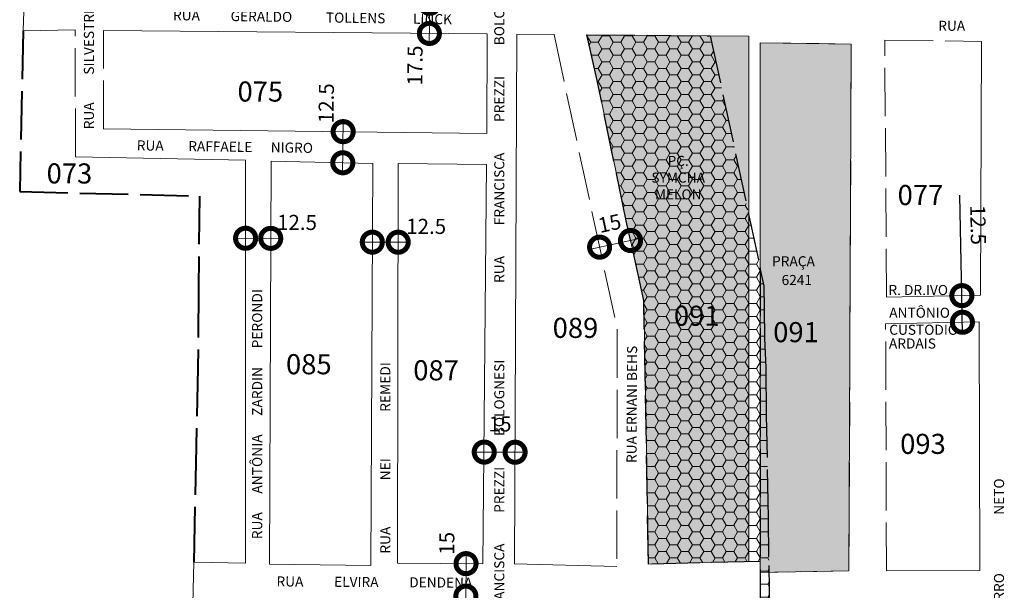
# Model space of a CAD drawing. Extents: x 181693 to 186443, y 1659771 to 1663238.
# Drawn here: x 182736 to 183227, y 1662045 to 1662329 of the extents above; entities that cross this region are included whole.
import ezdxf

# ---------------------------------------------------------------- set-up
doc = ezdxf.new("R2010")
doc.units = 0
doc.header["$LTSCALE"] = 2
doc.header["$MEASUREMENT"] = 0
doc.linetypes.add('ACAD_ISO02W100', pattern=[15, 12, -3])
doc.layers.get('DEFPOINTS').update_dxf_attribs({"linetype": 'CONTINUOUS'})
for name, color, linetype, lineweight in [('P-AREA_VERDE', 3, 'CONTINUOUS', 20), ('P-COTAS', 7, 'CONTINUOUS', 20), ('P-IDENT_AREA_VERDE', 7, 'CONTINUOUS', 20), ('P-IDENT_TRAC_VIARIO', 7, 'CONTINUOUS', 20), ('P-LIM_AREA NAO EDIF', 151, 'ACAD_ISO02W100', 25), ('P-LIM_AREA_COMP', 40, 'ACAD_ISO02W100', 40), ('P-LIM_TRAC_VIARIO', 1, 'CONTINUOUS', 20), ('P-LIM_TRAC_VIARIO_PROJ', 1, 'ACAD_ISO02W100', 20), ('P-Num_Quarteirao', 5, 'CONTINUOUS', 40), ('P-TEXTO_GERAL', 5, 'CONTINUOUS', 20), ('P_NUM_QUARTEIRÃO', 5, 'CONTINUOUS', 30)]:
    doc.layers.add(name, color=color, linetype=linetype, lineweight=lineweight)
doc.styles.add('SIMPLEX', font='simplex.shx')
doc.dimstyles.get("Standard").update_dxf_attribs({"dimtxt": 7.5, "dimasz": 20, "dimexe": 0.18, "dimexo": 0.0625, "dimgap": 5, "dimtad": 1, "dimdec": 0, "dimzin": 0, "dimdsep": 46, "dimtxsty": 'Standard', "dimblk": 'DOTSMALL', "dimcen": 0.09, "dimdle": 6, "dimse1": 1, "dimse2": 1, "dimadec": 0, "dimazin": 0, "dimtfac": 1, "dimtdec": 0, "dimtofl": 0, "dimtmove": 0, "dimatfit": 2, "dimldrblk": 'DOTSMALL', "dimfxl": 0, "dimtolj": 1, "dimtzin": 0, "dimarcsym": 0})

# ---------------------------------------------------------------- blocks, each defined once
blk = doc.blocks.new('_DOTSMALL')
at = {"layer": 'P-TEXTO_GERAL', "color": 0, "const_width": 0.5}
blk.add_lwpolyline([(-0.0625, 0, 1), (0.0625, 0, 1)], format="xyb", close=True, dxfattribs=at)
blk = doc.blocks.new('*D29')
at = {"layer": 'DEFPOINTS', "color": 0}
for p in [(182940.45, 1662336.75), (182940.45, 1662336.75), (182940.32, 1662321.74)]:
    blk.add_point(p, dxfattribs=at)
at = {"layer": 'P-COTAS', "color": 0}
blk.add_line((182940.27, 1662315.75), (182940.5, 1662342.75), dxfattribs=at)
at = {"layer": 'P-COTAS', "color": 0, "xscale": 20, "yscale": 20, "zscale": 20}
for p, rotation in [((182940.45, 1662336.75), 89.51514753511282), ((182940.32, 1662321.74), 269.5151475351128)]:
    blk.add_blockref('_DOTSMALL', p, dxfattribs=dict(at, rotation=rotation))
at = {"layer": 'P-COTAS', "color": 0, "insert": (182933.15, 1662305.79), "char_height": 7.5, "attachment_point": 5, "rotation": 89.5151}
blk.add_mtext('\\A1;17.5', dxfattribs=at)
blk = doc.blocks.new('*D30')
at = {"layer": 'DEFPOINTS', "color": 0}
for p in [(182897.42, 1662272.87), (182897.42, 1662272.87), (182897.23, 1662257.4)]:
    blk.add_point(p, dxfattribs=at)
at = {"layer": 'P-COTAS', "color": 0}
blk.add_line((182897.15, 1662251.4), (182897.49, 1662278.87), dxfattribs=at)
at = {"layer": 'P-COTAS', "color": 0, "xscale": 20, "yscale": 20, "zscale": 20}
for p, rotation in [((182897.42, 1662272.87), 89.2970837755049), ((182897.23, 1662257.4), 269.2970837755049)]:
    blk.add_blockref('_DOTSMALL', p, dxfattribs=dict(at, rotation=rotation))
at = {"layer": 'P-COTAS', "color": 0, "insert": (182888.98, 1662287), "char_height": 7.5, "attachment_point": 5, "rotation": 89.2971}
blk.add_mtext('\\A1;12.5', dxfattribs=at)
blk = doc.blocks.new('*D31')
at = {"layer": 'DEFPOINTS', "color": 0}
for p in [(182848.84, 1662219.84), (182861.35, 1662219.79), (182861.35, 1662219.79)]:
    blk.add_point(p, dxfattribs=at)
at = {"layer": 'P-COTAS', "color": 0}
blk.add_line((182842.84, 1662219.87), (182867.35, 1662219.77), dxfattribs=at)
at = {"layer": 'P-COTAS', "color": 0, "xscale": 20, "yscale": 20, "zscale": 20}
for p, rotation in [((182848.84, 1662219.84), 179.7705013696146), ((182861.35, 1662219.79), 359.7705013696146)]:
    blk.add_blockref('_DOTSMALL', p, dxfattribs=dict(at, rotation=rotation))
at = {"layer": 'P-COTAS', "color": 0, "insert": (182874.43, 1662227.73), "char_height": 7.5, "attachment_point": 5, "rotation": 359.7705}
blk.add_mtext('\\A1;12.5', dxfattribs=at)
blk = doc.blocks.new('*D32')
at = {"layer": 'DEFPOINTS', "color": 0}
for p in [(182911.92, 1662217.91), (182924.79, 1662217.89), (182924.79, 1662217.89)]:
    blk.add_point(p, dxfattribs=at)
at = {"layer": 'P-COTAS', "color": 0}
blk.add_line((182905.92, 1662217.92), (182930.79, 1662217.87), dxfattribs=at)
at = {"layer": 'P-COTAS', "color": 0, "xscale": 20, "yscale": 20, "zscale": 20}
for p, rotation in [((182911.92, 1662217.91), 179.8933455781169), ((182924.79, 1662217.89), 359.8933455781169)]:
    blk.add_blockref('_DOTSMALL', p, dxfattribs=dict(at, rotation=rotation))
at = {"layer": 'P-COTAS', "color": 0, "insert": (182938.72, 1662225.76), "char_height": 7.5, "attachment_point": 5, "rotation": 359.8933}
blk.add_mtext('\\A1;12.5', dxfattribs=at)
blk = doc.blocks.new('*D33')
at = {"layer": 'DEFPOINTS', "color": 0}
for p in [(183040.46, 1662218.73), (183025.06, 1662215.42), (183025.06, 1662215.42)]:
    blk.add_point(p, dxfattribs=at)
at = {"layer": 'P-COTAS', "color": 0}
blk.add_line((183046.33, 1662219.99), (183019.19, 1662214.17), dxfattribs=at)
at = {"layer": 'P-COTAS', "color": 0, "xscale": 20, "yscale": 20, "zscale": 20}
for p, rotation in [((183025.06, 1662215.42), 192.1061406796002), ((183040.46, 1662218.73), 12.10614067960014)]:
    blk.add_blockref('_DOTSMALL', p, dxfattribs=dict(at, rotation=rotation))
at = {"layer": 'P-COTAS', "color": 0, "insert": (183030.04, 1662227.27), "char_height": 7.5, "attachment_point": 5, "rotation": 12.1061}
blk.add_mtext('\\A1;15', dxfattribs=at)
blk = doc.blocks.new('*D34')
at = {"layer": 'DEFPOINTS', "color": 0}
for p in [(182967.64, 1662113.47), (182982.99, 1662113.4), (182982.99, 1662113.4)]:
    blk.add_point(p, dxfattribs=at)
at = {"layer": 'P-COTAS', "color": 0}
blk.add_line((182961.64, 1662113.49), (182988.99, 1662113.37), dxfattribs=at)
at = {"layer": 'P-COTAS', "color": 0, "xscale": 20, "yscale": 20, "zscale": 20}
for p, rotation in [((182967.64, 1662113.47), 179.7547303746043), ((182982.99, 1662113.4), 359.7547303746042)]:
    blk.add_blockref('_DOTSMALL', p, dxfattribs=dict(at, rotation=rotation))
at = {"layer": 'P-COTAS', "color": 0, "insert": (182975.53, 1662127.46), "char_height": 7.5, "attachment_point": 5, "rotation": 359.7547}
blk.add_mtext('\\A1;15', dxfattribs=at)
blk = doc.blocks.new('*D35')
at = {"layer": 'DEFPOINTS', "color": 0}
for p in [(182958.57, 1662057.98), (182958.57, 1662057.98), (182958.48, 1662041.8)]:
    blk.add_point(p, dxfattribs=at)
at = {"layer": 'P-COTAS', "color": 0}
blk.add_line((182958.45, 1662035.8), (182958.6, 1662063.98), dxfattribs=at)
at = {"layer": 'P-COTAS', "color": 0, "xscale": 20, "yscale": 20, "zscale": 20}
for p, rotation in [((182958.57, 1662057.98), 89.69684085187349), ((182958.48, 1662041.8), 269.6968408518735)]:
    blk.add_blockref('_DOTSMALL', p, dxfattribs=dict(at, rotation=rotation))
at = {"layer": 'P-COTAS', "color": 0, "insert": (182949, 1662068.1), "char_height": 7.5, "attachment_point": 5, "rotation": 89.6968}
blk.add_mtext('\\A1;15', dxfattribs=at)
blk = doc.blocks.new('*D99')
at = {"layer": 'DEFPOINTS', "color": 0}
for p in [(183205.4, 1662191.31), (183210.65, 1662191.42), (183210.92, 1662178.15)]:
    blk.add_point(p, dxfattribs=at)
at = {"layer": 'P-COTAS', "color": 0, "lineweight": -2}
for p, q in [((183205.4, 1662191.31), (183204.42, 1662241.3)), ((183205.78, 1662172.05), (183205.4, 1662191.31))]:
    blk.add_line(p, q, dxfattribs=at)
at = {"layer": 'P-COTAS', "color": 0, "lineweight": -2, "xscale": 20, "yscale": 20, "zscale": 20}
for p, rotation in [((183205.4, 1662191.31), 91.12617436918889), ((183205.66, 1662178.05), 271.1261743691889)]:
    blk.add_blockref('_DOTSMALL', p, dxfattribs=dict(at, rotation=rotation))
at = {"layer": 'P-COTAS', "color": 0, "insert": (183213.46, 1662226.48), "char_height": 7.5, "attachment_point": 5, "rotation": 271.1262}
blk.add_mtext('\\A1;12.5', dxfattribs=at)

msp = doc.modelspace()

# ---------------------------------------------------------------- hatches: boundary and pattern name
at = {"layer": 'P-AREA_VERDE', "lineweight": 9}
h = msp.add_hatch(dxfattribs=at)
h.set_pattern_fill('AR-SAND', color=256, scale=2.5, style=0)
h.set_pattern_definition([(37.5, (0, 0), (-0.157483395, 4.8170594225), [0, -3.8, 0, -4.25, 0, -4.0625]), (7.5, (0, 0), (4.424441763, 7.055365163), [0, -2.05, 0, -3.425, 0, -1.3125]), (327.5, (-3.075, 0), (7.785354654, 0.014147634), [0, -1.25, 0, -4.5, 0, -5.875]), (317.5, (-3.075, 0), (7.515316511, 2.194188912), [0, -0.625, 0, -2.95, 0, -3.375])])
h.paths.add_polyline_path([(183099.393, 1662307.097), (183099.394, 1662320.399), (183018.663, 1662321.076), (183018.815, 1662320.484), (183023.906, 1662298.335), (183038.274, 1662228.59), (183047.074, 1662188.924), (183047.846, 1662144.643), (183048.911, 1662085.2), (183099.41, 1662085.2), (183099.404, 1662124.688)])
h.paths.add_polyline_path([(183099.41, 1662085.2), (183048.911, 1662085.2), (183049.403, 1662057.76), (183099.414, 1662058.976)])
h.paths.add_polyline_path([(183048.278, 1662262.091), (183080.063, 1662262.091), (183080.063, 1662237.924), (183048.278, 1662237.924)], flags=24)
h.paths.add_polyline_path([(183059.515, 1662173.821), (183085.943, 1662173.775), (183085.97, 1662188.775), (183059.541, 1662188.821)], flags=24)
h = msp.add_hatch(dxfattribs=at)
h.set_pattern_fill('AR-SAND', color=256, scale=2.5, angle=359.9667, style=0)
h.set_pattern_definition([(37.46670213, (0, 0), (-0.154683899, 4.817150132), [0, -3.8, 0, -4.25, 0, -4.0625]), (7.46670213, (0, 0), (4.428541294, 7.052792674), [0, -2.05, 0, -3.425, 0, -1.3125]), (327.46670213, (-3.075, 0.0018), (7.785361562, 0.009623114), [0, -1.25, 0, -4.5, 0, -5.875]), (317.46670213, (-3.075, 0.002), (7.516590412, 2.18982096), [0, -0.625, 0, -2.95, 0, -3.375])])
h.paths.add_polyline_path([(183150.311, 1662316.467), (183105, 1662317.146), (183105, 1662085.2), (183149.312, 1662085.2)])
h.paths.add_polyline_path([(183149.312, 1662085.2), (183105, 1662085.2), (183105, 1662053.583), (183149.178, 1662054.328)])
h.paths.add_polyline_path([(183114.405, 1662195.336), (183132.381, 1662195.325), (183132.386, 1662202.825), (183114.409, 1662202.836)], flags=24)
h.paths.add_polyline_path([(183109.245, 1662202.59), (183136.625, 1662202.574), (183136.631, 1662212.574), (183109.25, 1662212.59)], flags=24)
at = {"layer": 'P-LIM_AREA NAO EDIF', "lineweight": 9}
h = msp.add_hatch(dxfattribs=at)
h.set_pattern_fill('HONEY', color=256, scale=30, style=0)
h.paths.add_polyline_path([(183080.143, 1662320.561), (183018.663, 1662321.076), (183023.906, 1662298.335), (183038.274, 1662228.59), (183047.074, 1662188.924), (183047.846, 1662144.643), (183048.911, 1662085.2), (183105, 1662085.2), (183105, 1662205.116)])
h.paths.add_polyline_path([(183105, 1662085.2), (183048.911, 1662085.2), (183049.403, 1662057.76), (183099.414, 1662058.976), (183105, 1662059.112)])
h.paths.add_polyline_path([(183048.278, 1662262.091), (183080.063, 1662262.091), (183080.063, 1662237.924), (183048.278, 1662237.924)], flags=24)
h.paths.add_polyline_path([(183059.515, 1662173.821), (183085.943, 1662173.775), (183085.97, 1662188.775), (183059.541, 1662188.821)], flags=24)
h = msp.add_hatch(dxfattribs=at)
h.set_pattern_fill('HONEY', color=256, scale=30, style=0)
h.paths.add_polyline_path([(183109.445, 1662053.658), (183105, 1662053.583), (183105, 1662039.692), (183109.64, 1662039.654)])
h.paths.add_polyline_path([(183109.163, 1662080.804), (183109.079, 1662085.2), (183105, 1662085.2), (183105, 1662053.583), (183109.445, 1662053.658), (183109.337, 1662061.409)])
h.paths.add_polyline_path([(183105, 1662085.2), (183109.079, 1662085.2), (183108.194, 1662131.769), (183107.934, 1662155.33), (183107.375, 1662170.083), (183107.135, 1662185.09), (183106.959, 1662196.016), (183105, 1662205.116)])

# ---------------------------------------------------------------- linework, layer by layer
at = {"layer": 'P-AREA_VERDE', "flags": 128}
msp.add_lwpolyline([(183099.393, 1662307.097), (183099.394, 1662320.399), (183018.663, 1662321.076), (183018.815, 1662320.484), (183023.906, 1662298.335), (183038.274, 1662228.59), (183047.074, 1662188.924), (183047.846, 1662144.643), (183049.403, 1662057.76), (183099.414, 1662058.976), (183099.404, 1662124.688)], close=True, dxfattribs=at)
at = {"layer": 'P-AREA_VERDE'}
msp.add_lwpolyline([(183105, 1662053.583), (183149.178, 1662054.328), (183149.652, 1662164.026), (183150.311, 1662316.467), (183105, 1662317.146), (183105, 1662302.289), (183105, 1662205.116)], close=True, dxfattribs=at)
at = {"layer": 'P-LIM_AREA NAO EDIF'}
for points in [[(183105, 1662059.112), (183049.403, 1662057.76), (183047.846, 1662144.643), (183047.074, 1662188.924), (183038.274, 1662228.59), (183023.906, 1662298.335), (183018.663, 1662321.076), (183080.143, 1662320.561), (183105, 1662205.116), (183105, 1662059.112)], [(183105, 1661944.761), (183110.569, 1661973.007), (183109.337, 1662061.409), (183109.163, 1662080.804), (183108.194, 1662131.769), (183107.934, 1662155.33), (183107.375, 1662170.083), (183107.135, 1662185.09), (183106.959, 1662196.016), (183105, 1662205.116), (183105, 1661944.761)]]:
    msp.add_lwpolyline(points, dxfattribs=at)
at = {"layer": 'P-LIM_AREA_COMP'}
msp.add_lwpolyline([(182738.139, 1662323.028), (182736.386, 1662243.124), (182736.386, 1662243.124), (182736.386, 1662243.124), (182825.853, 1662240.831), (182825.853, 1662240.831), (182825.853, 1662240.831), (182825.403, 1662194.515), (182825.074, 1662155.365), (182824.235, 1662116.217), (182823.397, 1662077.068), (182823.004, 1662058.689)], dxfattribs=at)
at = {"layer": 'P-LIM_TRAC_VIARIO'}
for p, q in [((182763.936, 1662323.545), (182738.139, 1662323.028)), ((182778.052, 1662323.122), (182969.145, 1662321.5)), ((182983.881, 1662321.371), (183002.368, 1662321.214)), ((183018.663, 1662321.076), (183099.394, 1662320.399)), ((183023.906, 1662298.335), (183018.663, 1662321.076)), ((183038.274, 1662228.59), (183023.906, 1662298.335)), ((182848.866, 1662258.653), (182764.179, 1662260.362)), ((182848.743, 1662058.223), (182848.866, 1662258.653)), ((183047.074, 1662188.924), (183038.274, 1662228.59)), ((183047.846, 1662144.643), (183047.074, 1662188.924)), ((183049.403, 1662057.76), (183047.846, 1662144.643)), ((182823.004, 1662058.689), (182848.743, 1662058.223)), ((183033.581, 1662056.478), (182982.753, 1662057.807)), ((183099.414, 1662058.976), (183049.403, 1662057.76)), ((183214.253, 1662054.639), (183167.853, 1662054.417))]:
    msp.add_line(p, q, dxfattribs=at)
for points in [[(182738.639, 1662339.808), (182738.545, 1662337.418), (182738.139, 1662323.028)], [(182969.145, 1662321.5), (182969.145, 1662321.5), (182969.145, 1662321.5), (182968.884, 1662271.997), (182968.884, 1662271.997)], [(182982.753, 1662057.807), (182983.881, 1662321.371)], [(183215.121, 1662317.808), (183214.702, 1662191.496)], [(182968.884, 1662271.997), (182968.884, 1662271.997), (182968.884, 1662271.997), (182968.884, 1662271.997), (182968.884, 1662271.997), (182968.884, 1662271.997), (182968.884, 1662271.997), (182968.884, 1662271.997), (182968.884, 1662271.997), (182968.884, 1662271.997), (182778.064, 1662274.338)], [(183214.702, 1662191.496), (183214.702, 1662191.496), (183167.928, 1662190.577)], [(183167.43, 1662177.277), (183167.43, 1662177.277), (183213.97, 1662178.21), (183213.97, 1662178.21)], [(183213.97, 1662178.21), (183213.97, 1662178.21), (183214.253, 1662054.639)], [(182823.004, 1662058.689), (182822.558, 1662037.919), (182822.557, 1662037.789)]]:
    msp.add_lwpolyline(points, dxfattribs=at)
for points in [[(182860.703, 1662057.742), (182861.506, 1662258.221), (182912.094, 1662257.052), (182911.211, 1662056.983)], [(182924.493, 1662058.16), (182924.864, 1662257.02), (182968.802, 1662256.598), (182966.983, 1662057.935)]]:
    msp.add_lwpolyline(points, close=True, dxfattribs=at)
at = {"layer": 'P-LIM_TRAC_VIARIO_PROJ'}
for p, q in [((182764.179, 1662260.362), (182763.936, 1662323.545)), ((182763.936, 1662323.545), (182763.936, 1662323.545)), ((182763.936, 1662323.545), (182763.936, 1662323.545)), ((182778.064, 1662274.338), (182778.052, 1662323.122)), ((182778.052, 1662323.122), (182778.052, 1662323.122)), ((182778.052, 1662323.122), (182778.052, 1662323.122)), ((182778.052, 1662323.122), (182778.052, 1662323.122)), ((182778.052, 1662323.122), (182778.052, 1662323.122)), ((182778.052, 1662323.122), (182778.052, 1662323.122)), ((182778.052, 1662323.122), (182778.052, 1662323.122)), ((182778.052, 1662323.122), (182778.052, 1662323.122)), ((182778.052, 1662323.122), (182778.052, 1662323.122)), ((182778.052, 1662323.122), (182778.052, 1662323.122)), ((182778.052, 1662323.122), (182778.052, 1662323.122)), ((182778.052, 1662323.122), (182778.052, 1662323.122)), ((182778.052, 1662323.122), (182778.052, 1662323.122)), ((182983.881, 1662321.371), (182983.881, 1662321.371)), ((183002.368, 1662321.214), (183002.368, 1662321.214)), ((183002.368, 1662321.214), (183002.368, 1662321.214)), ((183002.368, 1662321.214), (183002.368, 1662321.214)), ((183002.368, 1662321.214), (183002.368, 1662321.214)), ((183002.368, 1662321.214), (183002.368, 1662321.214)), ((183002.368, 1662321.214), (183002.368, 1662321.214)), ((183002.368, 1662321.214), (183002.368, 1662321.214)), ((183002.368, 1662321.214), (183002.368, 1662321.214)), ((183002.368, 1662321.214), (183033.848, 1662174.448)), ((182778.064, 1662274.338), (182778.064, 1662274.338)), ((182764.179, 1662260.362), (182764.179, 1662260.362)), ((182764.179, 1662260.362), (182764.179, 1662260.362)), ((182764.179, 1662260.362), (182764.179, 1662260.362)), ((182764.179, 1662260.362), (182764.179, 1662260.362)), ((182764.179, 1662260.362), (182764.179, 1662260.362)), ((182764.179, 1662260.362), (182764.179, 1662260.362)), ((182764.179, 1662260.362), (182764.179, 1662260.362)), ((182848.866, 1662258.653), (182848.866, 1662258.653)), ((182848.866, 1662258.653), (182848.866, 1662258.653)), ((182848.866, 1662258.653), (182848.866, 1662258.653)), ((182848.866, 1662258.653), (182848.866, 1662258.653)), ((182848.866, 1662258.653), (182848.866, 1662258.653)), ((182848.866, 1662258.653), (182848.866, 1662258.653)), ((182848.866, 1662258.653), (182848.866, 1662258.653)), ((182848.866, 1662258.653), (182848.866, 1662258.653)), ((182848.866, 1662258.653), (182848.866, 1662258.653)), ((182848.866, 1662258.653), (182848.866, 1662258.653)), ((182861.506, 1662258.221), (182861.506, 1662258.221)), ((182861.506, 1662258.221), (182861.506, 1662258.221)), ((182912.094, 1662257.052), (182912.094, 1662257.052)), ((182912.094, 1662257.052), (182912.094, 1662257.052)), ((182912.094, 1662257.052), (182912.094, 1662257.052)), ((182912.094, 1662257.052), (182912.094, 1662257.052)), ((182924.864, 1662257.02), (182924.864, 1662257.02)), ((182924.864, 1662257.02), (182924.864, 1662257.02)), ((182968.802, 1662256.598), (182968.802, 1662256.598)), ((182968.802, 1662256.598), (182968.802, 1662256.598)), ((182968.802, 1662256.598), (182968.802, 1662256.598)), ((182968.802, 1662256.598), (182968.802, 1662256.598)), ((182968.802, 1662256.598), (182968.802, 1662256.598)), ((182968.802, 1662256.598), (182968.802, 1662256.598)), ((182968.802, 1662256.598), (182968.802, 1662256.598)), ((182968.802, 1662256.598), (182968.802, 1662256.598)), ((182968.802, 1662256.598), (182968.802, 1662256.598)), ((182968.802, 1662256.598), (182968.802, 1662256.598)), ((183213.97, 1662178.21), (183213.98, 1662177.27)), ((183033.848, 1662174.448), (183033.581, 1662056.478)), ((183033.848, 1662174.448), (183033.848, 1662174.448)), ((183033.848, 1662174.448), (183033.848, 1662174.448)), ((183033.848, 1662174.448), (183033.848, 1662174.448)), ((183033.848, 1662174.448), (183033.848, 1662174.448)), ((183033.848, 1662174.448), (183033.848, 1662174.448)), ((182848.743, 1662058.223), (182848.743, 1662058.223)), ((182860.703, 1662057.742), (182860.703, 1662057.742)), ((182860.703, 1662057.742), (182860.703, 1662057.742)), ((182860.703, 1662057.742), (182860.703, 1662057.742)), ((182860.703, 1662057.742), (182860.703, 1662057.742)), ((182860.703, 1662057.742), (182860.703, 1662057.742)), ((182860.703, 1662057.742), (182860.703, 1662057.742)), ((182860.703, 1662057.742), (182860.703, 1662057.742)), ((182860.703, 1662057.742), (182860.703, 1662057.742)), ((182860.703, 1662057.742), (182860.703, 1662057.742)), ((182860.703, 1662057.742), (182860.703, 1662057.742)), ((182860.703, 1662057.742), (182860.703, 1662057.742)), ((182911.211, 1662056.983), (182911.211, 1662056.983)), ((182911.211, 1662056.983), (182911.211, 1662056.983)), ((182911.211, 1662056.983), (182911.211, 1662056.983)), ((182911.211, 1662056.983), (182911.211, 1662056.983)), ((182911.211, 1662056.983), (182911.211, 1662056.983)), ((182911.211, 1662056.983), (182911.211, 1662056.983)), ((182911.211, 1662056.983), (182911.211, 1662056.983)), ((182911.211, 1662056.983), (182911.211, 1662056.983)), ((182924.493, 1662058.16), (182924.493, 1662058.16)), ((182924.493, 1662058.16), (182924.493, 1662058.16)), ((182924.493, 1662058.16), (182924.493, 1662058.16)), ((182924.493, 1662058.16), (182924.493, 1662058.16)), ((182924.493, 1662058.16), (182924.493, 1662058.16)), ((182924.493, 1662058.16), (182924.493, 1662058.16)), ((182924.493, 1662058.16), (182924.493, 1662058.16)), ((182924.493, 1662058.16), (182924.493, 1662058.16)), ((182924.493, 1662058.16), (182924.493, 1662058.16)), ((182924.493, 1662058.16), (182924.493, 1662058.16)), ((182966.983, 1662057.935), (182966.983, 1662057.935)), ((182966.983, 1662057.935), (182966.983, 1662057.935)), ((182982.753, 1662057.807), (182982.753, 1662057.807)), ((182982.753, 1662057.807), (182982.753, 1662057.807)), ((182982.753, 1662057.807), (182982.753, 1662057.807)), ((182982.753, 1662057.807), (182982.753, 1662057.807)), ((182982.753, 1662057.807), (182982.753, 1662057.807)), ((182982.753, 1662057.807), (182982.753, 1662057.807)), ((182982.753, 1662057.807), (182982.753, 1662057.807)), ((182982.753, 1662057.807), (182982.753, 1662057.807)), ((182982.753, 1662057.807), (182982.753, 1662057.807)), ((182982.753, 1662057.807), (182982.753, 1662057.807)), ((182982.753, 1662057.807), (182982.753, 1662057.807)), ((182982.753, 1662057.807), (182982.753, 1662057.807)), ((182982.753, 1662057.807), (182982.753, 1662057.807)), ((183033.581, 1662056.478), (183033.581, 1662056.478))]:
    msp.add_line(p, q, dxfattribs=at)
for points in [[(183149.178, 1662054.328), (183150.311, 1662316.467), (183150.311, 1662316.467), (183105, 1662317.146)], [(183167.928, 1662190.577), (183167.022, 1662318.318), (183167.022, 1662318.318), (183215.121, 1662317.808)], [(183167.853, 1662054.417), (183167.43, 1662177.277)]]:
    msp.add_lwpolyline(points, dxfattribs=at)
at = {"layer": 'P-LIM_TRAC_VIARIO_PROJ', "flags": 128}
msp.add_lwpolyline([(183149.178, 1662054.328), (183105, 1662053.583)], dxfattribs=at)

# ---------------------------------------------------------------- texts
at = {"layer": 'P-IDENT_AREA_VERDE', "insert": (183064.17, 1662260.841), "char_height": 5, "width": 30.6308, "attachment_point": 2, "style": 'SIMPLEX'}
msp.add_mtext('{\\Fsimplex.shx;PÇ. SYMCHA MELON}', dxfattribs=at)
at = {"layer": 'P-IDENT_TRAC_VIARIO', "style": 'SIMPLEX'}
for s, rotation, p in [('RUA          GERALDO           TOLLENS         LINCK', 359.14526, (182812.676, 1662328.332)), ('RUA                GERALDO            TOLLENS             LINCK', 359.9667, (183193.63, 1662323.045)), ('RUA        RAFFAELE      NIGRO', 359.14526, (182794.643, 1662263.577)), ('PRAÇA ', 359.9667, (183110.913, 1662205.922)), ('6241', 359.9667, (183115.656, 1662196.585)), ('R. DR.IVO ', 359.9667, (183168.837, 1662191.62)), ('ANTÔNIO ', 359.9667, (183169.234, 1662180.318)), ('CUSTODIO ', 359.9667, (183169.234, 1662171.824)), ('ARDAIS', 359.9667, (183169.094, 1662165.001)), ('RUA ERNANI BEHS', 89.69671, (183043.432, 1662108.016)), ('RUA                    DR.                     ANTONIO                      MAZZAFERRO                   NETO', 89.9667, (183226.264, 1661858.889)), ('RUA          ELVIRA          DENDENA', 359.62273, (182864.208, 1662046.639))]:
    msp.add_text(s, height=5, rotation=rotation, dxfattribs=at).set_placement(p)
at = {"layer": 'P-IDENT_TRAC_VIARIO', "attachment_point": 1, "rotation": 90, "style": 'SIMPLEX'}
for s, insert, char_height, width in [('RUA         SILVESTRE         SAUTER', (182768.347, 1662274.082), 5, 168.6977), ('RUA      ANTÔNIA      ZARDIN      PERONDI', (182852.083, 1662070.127), 5.0265, 187.97546), ('RUA               NEI               REMEDI     ', (182915.853, 1662062.935), 5.0265, 215.0447)]:
    msp.add_mtext(s, dxfattribs=dict(at, insert=insert, char_height=char_height, width=width))
at = {"layer": 'P-IDENT_TRAC_VIARIO', "insert": (182972.625, 1662003.196), "char_height": 5, "attachment_point": 1, "rotation": 90, "style": 'SIMPLEX'}
msp.add_mtext('RUA          FRANCISCA          PREZZI          BOLOGNESI                         RUA          FRANCISCA          PREZZI          BOLOGNESI', dxfattribs=at)
at = {"layer": 'P-Num_Quarteirao', "style": 'SIMPLEX'}
for s, p in [('077', (183173.407, 1662236.342)), ('091', (183111.474, 1662168.142)), ('093', (183174.671, 1662112.573))]:
    msp.add_text(s, height=10, rotation=359.9667, dxfattribs=at).set_placement(p)
at = {"layer": 'P_NUM_QUARTEIRÃO', "style": 'SIMPLEX'}
for s, p in [('075', (182844.811, 1662287.85)), ('073', (182749.782, 1662247.112)), ('091', (183062.019, 1662176.317)), ('089', (183001.683, 1662170.288)), ('085', (182868.945, 1662152.202)), ('087', (182932.297, 1662149.187))]:
    msp.add_text(s, height=10, rotation=359.89911, dxfattribs=at).set_placement(p)

# ---------------------------------------------------------------- dimensions: what is measured, and where the dimension line sits
at = {"layer": 'P-COTAS'}
for base, p1, p2, angle, text, picture, middle in [((182940.45, 1662336.748), (182940.323, 1662321.745), (182940.45, 1662336.748), 89.51515, '17.5', '*D29', (182933.147, 1662305.786)), ((182897.417, 1662272.874), (182897.227, 1662257.396), (182897.417, 1662272.874), 89.29708, '12.5', '*D30', (182888.982, 1662287)), ((183205.399, 1662191.314), (183210.916, 1662178.149), (183210.655, 1662191.417), 91.12617, '12.5', '*D99', (183204.711, 1662226.307)), ((182861.352, 1662219.794), (182848.843, 1662219.844), (182861.352, 1662219.794), 359.7705, '12.5', '*D31', (182874.428, 1662227.727)), ((183025.059, 1662215.425), (183040.462, 1662218.728), (183025.059, 1662215.425), 192.10614, '15', '*D33', (183030.041, 1662227.268)), ((182924.791, 1662217.886), (182911.921, 1662217.91), (182924.791, 1662217.886), 359.89335, '12.5', '*D32', (182938.716, 1662225.757)), ((182958.565, 1662057.98), (182958.48, 1662041.797), (182958.565, 1662057.98), 89.69684, '15', '*D35', (182949.003, 1662068.1))]:
    dim = msp.add_linear_dim(base=base, p1=p1, p2=p2, angle=angle, text=text, dimstyle='Standard', dxfattribs=at)
    dim.commit()
    dim.dimension.update_dxf_attribs({"geometry": picture, "text_midpoint": middle, "dimtype": 129})
dim = msp.add_linear_dim(base=(182982.991, 1662113.4), p1=(182967.637, 1662113.465), p2=(182982.991, 1662113.4), angle=359.75473, dimstyle='Standard', dxfattribs=at)
dim.commit()
dim.dimension.update_dxf_attribs({"geometry": '*D34', "text_midpoint": (182975.526, 1662127.464), "dimtype": 129})

doc.saveas('drawing.dxf')
